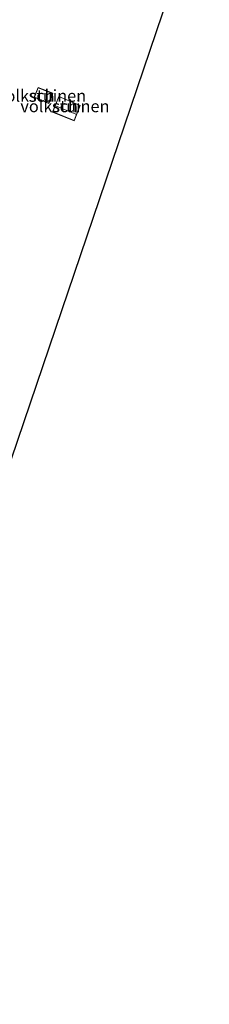
# Model space of a CAD drawing. Units: metres. Extents: x 120183 to 125705, y 500000 to 506250.
# Drawn here: x 124548 to 124587, y 503533 to 503739 of the extents above; entities that cross this region are included whole.
import ezdxf
from ezdxf.enums import TextEntityAlignment as Align

# ---------------------------------------------------------------- set-up
doc = ezdxf.new("R2010")
doc.units = ezdxf.units.M
for name, color, linetype, lineweight in [('B-ME-IE-GRONDWERKLIJN-GROND_INGERICHT-GV-B6', 253, 'Continuous', 18), ('B-ME-KG-KADASTRAAL-DAKRAND-L-B1', 13, 'Continuous', 18), ('B-ME-KG-KADASTRAAL-NOKLIJN-L-B1', 13, 'Continuous', 18), ('B-ME-OG-BEBOUWING-GV-B6', 173, 'Continuous', 18)]:
    doc.layers.add(name, color=color, linetype=linetype, lineweight=lineweight)
doc.layers.add('B-ME-KG-KADASTRAAL-OPNAMEDTMGRENS-L-B1', color=10, linetype='Continuous')
doc.styles.add('NLCS-ISO', font='NLCS-ISO.TTF')

msp = doc.modelspace()

# ---------------------------------------------------------------- linework, layer by layer
at = {"layer": 'B-ME-IE-GRONDWERKLIJN-GROND_INGERICHT-GV-B6'}
for points in [[(124543.685, 503793.659, -3.531), (124573.623, 503776.597, -3.216), (124565.003, 503754.054, -3.387), (124563.408, 503752.36, -3.363), (124565.639, 503749.793, -3.336), (124578.935, 503743.904, -3.327), (124524.866, 503584.898, -3.915)], [(124550.743, 503722.478, -3.231), (124553.796, 503721.183, -3.231), (124554.671, 503723.323, -3.231), (124551.574, 503724.543, -3.231), (124550.743, 503722.478, -3.231)], [(124555.901, 503722.682, -3.246), (124554.618, 503719.396, -3.246), (124559.147, 503717.531, -3.246), (124560.375, 503720.796, -3.246), (124555.901, 503722.682, -3.246)]]:
    msp.add_polyline3d(points, dxfattribs=at)
at = {"layer": 'B-ME-KG-KADASTRAAL-DAKRAND-L-B1'}
for points in [[(124550.807, 503722.505, -1.062), (124551.602, 503724.479, -1.337), (124554.606, 503723.295, -1.337), (124553.769, 503721.248, -0.998), (124550.807, 503722.505, -1.062)], [(124555.929, 503722.616, -1.451), (124560.311, 503720.769, -1.407), (124559.118, 503717.597, -1.408), (124554.682, 503719.424, -1.407), (124555.929, 503722.616, -1.451)]]:
    msp.add_polyline3d(points, dxfattribs=at)
at = {"layer": 'B-ME-KG-KADASTRAAL-NOKLIJN-L-B1'}
msp.add_line((124555.233, 503720.7, -0.96), (124559.484, 503718.981, -0.96), dxfattribs=at)
at = {"layer": 'B-ME-KG-KADASTRAAL-OPNAMEDTMGRENS-L-B1'}
msp.add_polyline3d([(124463.07, 503546.259, -3.116), (124479.348, 503541.313, -3.252), (124483.441, 503539.992, -3.357), (124488.175, 503538.631, -3.357), (124495.527, 503536.397, -3.276), (124507.171, 503532.86, -3.237), (124517.109, 503562.085, -3.3), (124521.971, 503576.382, -3.507), (124522.076, 503576.692, -4.278), (124524.828, 503584.786, -4.278), (124524.866, 503584.898, -3.915), (124578.935, 503743.904, -3.327), (124587.385, 503768.754, -3.246)], dxfattribs=at)
at = {"layer": 'B-ME-OG-BEBOUWING-GV-B6'}
for points in [[(124550.743, 503722.478, -3.231), (124551.574, 503724.543, -3.231), (124554.671, 503723.323, -3.231), (124553.796, 503721.183, -3.231), (124550.743, 503722.478, -3.231)], [(124555.901, 503722.682, -3.246), (124560.375, 503720.796, -3.246), (124559.147, 503717.531, -3.246), (124554.618, 503719.396, -3.246), (124555.901, 503722.682, -3.246)]]:
    msp.add_polyline3d(points, dxfattribs=at)

# ---------------------------------------------------------------- texts
at = {"layer": 'B-ME-IE-GRONDWERKLIJN-GROND_INGERICHT-GV-B6', "ltscale": 0.2, "style": 'NLCS-ISO'}
for p in [(124552.3054, 503722.801), (124557.1884, 503720.6174)]:
    msp.add_text('volkstuinen', height=2.5, dxfattribs=at).set_placement(p, align=Align.MIDDLE_CENTER)
at = {"layer": 'B-ME-OG-BEBOUWING-GV-B6', "ltscale": 0.2, "style": 'NLCS-ISO'}
for p in [(124552.3054, 503722.801), (124557.1884, 503720.6174)]:
    msp.add_text('sch', height=2.5, dxfattribs=at).set_placement(p, align=Align.MIDDLE_CENTER)

doc.saveas('drawing.dxf')
